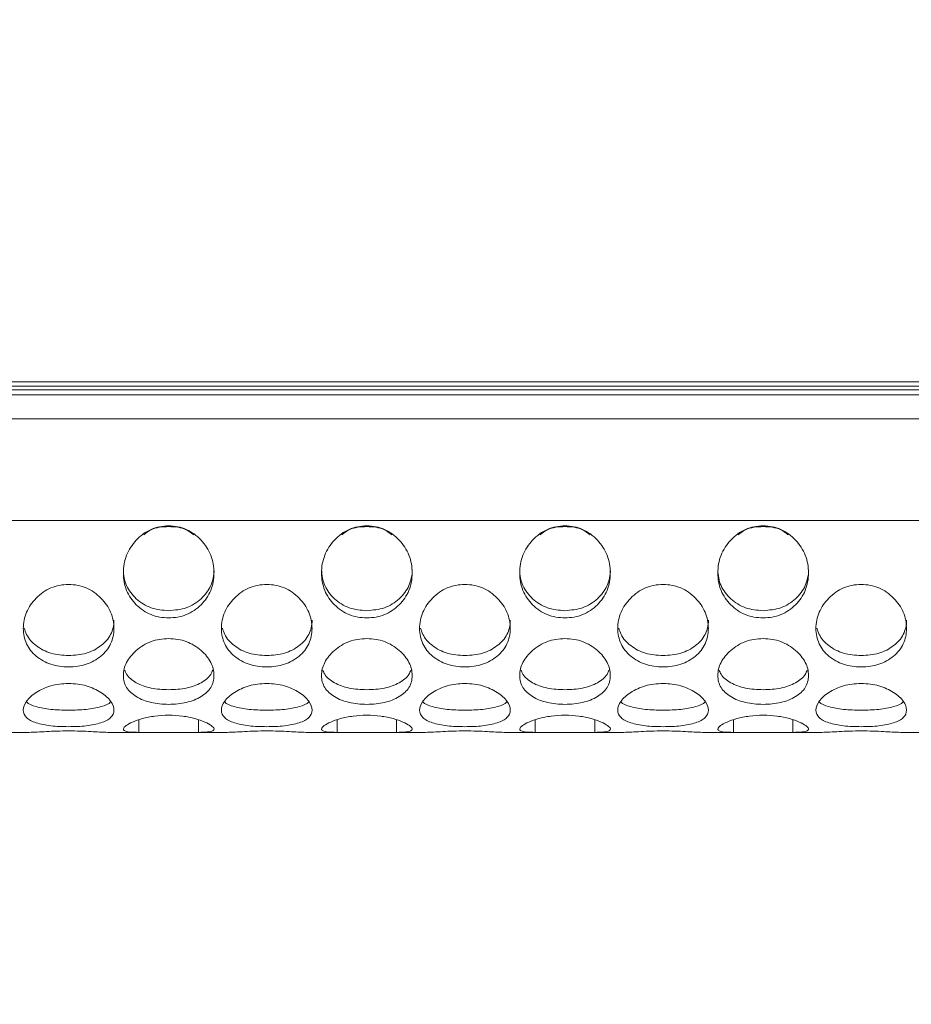
# Model space of a CAD drawing. Units: millimetres. Extents: x 74 to 2910, y 52 to 2015.
# Drawn here: x 779 to 857, y 1273 to 1360 of the extents above; entities that cross this region are included whole.
import ezdxf

# ---------------------------------------------------------------- set-up
doc = ezdxf.new("R2010")
doc.units = ezdxf.units.MM
doc.header["$LTSCALE"] = 10
doc.layers.add('MEDIÇÕES', color=7, linetype='Continuous')
doc.styles.add('SLDTEXTSTYLE1', font='TXT', dxfattribs={"width": 0.75})
doc.dimstyles.new('SLDDIMSTYLE1', dxfattribs={"dimtxt": 35, "dimasz": 33.02, "dimexe": 0, "dimexo": 0.0625, "dimgap": 8.75, "dimtad": 1, "dimrnd": 1e-09, "dimzin": 12, "dimdsep": 46, "dimtxsty": 'SLDTEXTSTYLE1', "dimsah": 1, "dimcen": 0.09, "dimadec": 0, "dimazin": 3, "dimtfac": 1, "dimtofl": 0, "dimtmove": 0, "dimatfit": 3, "dimfxl": 1, "dimfrac": 2, "dimtolj": 1, "dimtzin": 12, "dimarcsym": 0})

# ---------------------------------------------------------------- blocks, each defined once
blk = doc.blocks.new('_D_1')
at = {"layer": 'MEDIÇÕES'}
for p, q in [((490.543, 1350.368), (490.543, 1186.416)), ((1092.543, 1350.368), (1092.543, 1186.416)), ((490.543, 1196.416), (1092.543, 1196.416))]:
    blk.add_line(p, q, dxfattribs=at)
for points in [[(490.543, 1196.416), (523.563, 1191.336), (523.563, 1201.496)], [(1092.543, 1196.416), (1059.523, 1201.496), (1059.523, 1191.336)]]:
    blk.add_solid(points, dxfattribs=at)
at = {"layer": 'MEDIÇÕES', "insert": (738.532, 1241.533, 0.1), "char_height": 35, "attachment_point": 1, "style": 'SLDTEXTSTYLE1'}
blk.add_mtext('602', dxfattribs=at)

msp = doc.modelspace()

# ---------------------------------------------------------------- linework, layer by layer
at = {"color": 7, "linetype": 'Continuous', "lineweight": 15}
for p, q in [((505.543, 1328.375), (1077.543, 1328.375)), ((1077.543, 1328.009), (505.543, 1328.009)), ((1076.043, 1327.659), (507.043, 1327.659)), ((1074.543, 1327.238), (508.543, 1327.238)), ((1076.043, 1325.111), (507.043, 1325.111)), ((1076.043, 1316.136), (507.043, 1316.136)), ((789.252, 1297.416), (789.252, 1298.521)), ((794.513, 1298.521), (794.513, 1297.416)), ((806.752, 1297.416), (806.752, 1298.521)), ((812.013, 1298.521), (812.013, 1297.416)), ((824.252, 1297.416), (824.252, 1298.521)), ((829.513, 1298.521), (829.513, 1297.416)), ((841.752, 1297.416), (841.752, 1298.521)), ((847.013, 1298.521), (847.013, 1297.416)), ((779.571, 1297.416), (777.013, 1297.416)), ((789.252, 1297.416), (786.515, 1297.416)), ((789.252, 1297.416), (794.513, 1297.416)), ((797.071, 1297.416), (794.513, 1297.416)), ((806.752, 1297.416), (804.015, 1297.416)), ((806.752, 1297.416), (812.013, 1297.416)), ((814.571, 1297.416), (812.013, 1297.416)), ((824.252, 1297.416), (821.515, 1297.416)), ((824.252, 1297.416), (829.513, 1297.416)), ((832.071, 1297.416), (829.513, 1297.416)), ((841.752, 1297.416), (839.015, 1297.416)), ((841.752, 1297.416), (847.013, 1297.416)), ((849.571, 1297.416), (847.013, 1297.416)), ((859.252, 1297.416), (856.515, 1297.416))]:
    msp.add_line(p, q, dxfattribs=at)
for points, knots in [([(791.882, 1307.531), (791.611, 1307.543), (791.078, 1307.568), (790.314, 1307.793), (789.616, 1308.162), (788.817, 1308.827), (788.059, 1309.917), (787.794, 1311.488), (788.059, 1313.088), (788.816, 1314.241), (789.615, 1314.957), (790.313, 1315.362), (791.077, 1315.602), (791.882, 1315.674), (792.688, 1315.601), (793.453, 1315.361), (794.15, 1314.957), (794.949, 1314.241), (795.706, 1313.089), (795.971, 1311.487), (795.705, 1309.918), (794.949, 1308.828), (794.15, 1308.164), (793.452, 1307.795), (792.688, 1307.57), (792.154, 1307.544), (791.882, 1307.531)], [0, 0, 0, 0, 0.031709, 0.062226, 0.092959, 0.125291, 0.187328, 0.249976, 0.312725, 0.374659, 0.407026, 0.43778, 0.468299, 0.499991, 0.531763, 0.56231, 0.593035, 0.625317, 0.687354, 0.750003, 0.812753, 0.874686, 0.906993, 0.937727, 0.968264, 1, 1, 1, 1]), ([(789.675, 1314.869), (789.886, 1315.027), (790.523, 1315.505), (791.883, 1315.641), (793.242, 1315.505), (793.88, 1315.026), (794.091, 1314.868)], [0, 0, 0, 0, 0.165364, 0.499765, 0.834759, 1, 1, 1, 1]), ([(809.382, 1307.531), (809.111, 1307.543), (808.578, 1307.568), (807.814, 1307.793), (807.116, 1308.162), (806.317, 1308.827), (805.559, 1309.917), (805.294, 1311.488), (805.559, 1313.088), (806.316, 1314.241), (807.115, 1314.957), (807.813, 1315.362), (808.577, 1315.602), (809.382, 1315.674), (810.188, 1315.601), (810.953, 1315.361), (811.65, 1314.957), (812.449, 1314.241), (813.206, 1313.089), (813.471, 1311.487), (813.205, 1309.918), (812.449, 1308.828), (811.65, 1308.164), (810.952, 1307.795), (810.188, 1307.57), (809.654, 1307.544), (809.382, 1307.531)], [0, 0, 0, 0, 0.031709, 0.062226, 0.092959, 0.125291, 0.187328, 0.249976, 0.312725, 0.374659, 0.407026, 0.43778, 0.468299, 0.499991, 0.531763, 0.56231, 0.593035, 0.625317, 0.687354, 0.750003, 0.812753, 0.874686, 0.906993, 0.937727, 0.968264, 1, 1, 1, 1]), ([(807.175, 1314.869), (807.386, 1315.027), (808.023, 1315.505), (809.383, 1315.641), (810.742, 1315.505), (811.38, 1315.026), (811.591, 1314.868)], [0, 0, 0, 0, 0.165364, 0.499765, 0.834759, 1, 1, 1, 1]), ([(826.882, 1307.531), (826.611, 1307.543), (826.078, 1307.568), (825.314, 1307.793), (824.616, 1308.162), (823.817, 1308.827), (823.059, 1309.917), (822.794, 1311.488), (823.059, 1313.088), (823.816, 1314.241), (824.615, 1314.957), (825.313, 1315.362), (826.077, 1315.602), (826.882, 1315.674), (827.688, 1315.601), (828.453, 1315.361), (829.15, 1314.957), (829.949, 1314.241), (830.706, 1313.089), (830.971, 1311.487), (830.705, 1309.918), (829.949, 1308.828), (829.15, 1308.164), (828.452, 1307.795), (827.688, 1307.57), (827.154, 1307.544), (826.882, 1307.531)], [0, 0, 0, 0, 0.031709, 0.062226, 0.092959, 0.125291, 0.187328, 0.249976, 0.312725, 0.374659, 0.407026, 0.43778, 0.468299, 0.499991, 0.531763, 0.56231, 0.593035, 0.625317, 0.687354, 0.750003, 0.812753, 0.874686, 0.906993, 0.937727, 0.968264, 1, 1, 1, 1]), ([(824.675, 1314.869), (824.886, 1315.027), (825.523, 1315.505), (826.883, 1315.641), (828.242, 1315.505), (828.88, 1315.026), (829.091, 1314.868)], [0, 0, 0, 0, 0.165364, 0.499765, 0.834759, 1, 1, 1, 1]), ([(844.382, 1307.531), (844.111, 1307.543), (843.578, 1307.568), (842.814, 1307.793), (842.116, 1308.162), (841.317, 1308.827), (840.559, 1309.917), (840.294, 1311.488), (840.559, 1313.088), (841.316, 1314.241), (842.115, 1314.957), (842.813, 1315.362), (843.577, 1315.602), (844.382, 1315.674), (845.188, 1315.601), (845.953, 1315.361), (846.65, 1314.957), (847.449, 1314.241), (848.206, 1313.089), (848.471, 1311.487), (848.205, 1309.918), (847.449, 1308.828), (846.65, 1308.164), (845.952, 1307.795), (845.188, 1307.57), (844.654, 1307.544), (844.382, 1307.531)], [0, 0, 0, 0, 0.031709, 0.062225, 0.092959, 0.125291, 0.187328, 0.249976, 0.312725, 0.374659, 0.407026, 0.43778, 0.468299, 0.499991, 0.531763, 0.56231, 0.593035, 0.625317, 0.687354, 0.750003, 0.812753, 0.874686, 0.906993, 0.937727, 0.968264, 1, 1, 1, 1]), ([(842.175, 1314.869), (842.386, 1315.027), (843.023, 1315.505), (844.383, 1315.641), (845.742, 1315.505), (846.38, 1315.026), (846.591, 1314.868)], [0, 0, 0, 0, 0.165364, 0.499765, 0.834759, 1, 1, 1, 1]), ([(791.882, 1308.164), (791.35, 1308.21), (790.291, 1308.302), (788.976, 1309.146), (788.222, 1310.132), (787.921, 1311.055), (787.896, 1311.539), (787.883, 1311.785)], [0, 0, 0, 0, 0.258458, 0.513797, 0.758113, 0.876996, 1, 1, 1, 1]), ([(795.882, 1311.788), (795.882, 1311.787), (795.906, 1311.54), (795.828, 1311.056), (795.553, 1310.132), (794.787, 1309.146), (793.475, 1308.304), (792.416, 1308.211), (791.882, 1308.164)], [0, 0, 0, 0, 0.000191, 0.123585, 0.242515, 0.486315, 0.741457, 1, 1, 1, 1]), ([(809.382, 1308.164), (808.85, 1308.21), (807.791, 1308.302), (806.476, 1309.146), (805.722, 1310.132), (805.421, 1311.055), (805.396, 1311.539), (805.383, 1311.785)], [0, 0, 0, 0, 0.258458, 0.513797, 0.758113, 0.876996, 1, 1, 1, 1]), ([(813.382, 1311.788), (813.382, 1311.787), (813.406, 1311.54), (813.327, 1311.056), (813.053, 1310.132), (812.287, 1309.146), (810.975, 1308.304), (809.916, 1308.211), (809.382, 1308.164)], [0, 0, 0, 0, 0.0001909, 0.1235849, 0.2425149, 0.4863149, 0.7414572, 1, 1, 1, 1]), ([(826.882, 1308.164), (826.35, 1308.21), (825.291, 1308.302), (823.976, 1309.146), (823.222, 1310.132), (822.921, 1311.055), (822.896, 1311.539), (822.883, 1311.785)], [0, 0, 0, 0, 0.258458, 0.513798, 0.758113, 0.876996, 1, 1, 1, 1]), ([(830.882, 1311.788), (830.882, 1311.787), (830.906, 1311.54), (830.828, 1311.056), (830.553, 1310.132), (829.787, 1309.146), (828.475, 1308.304), (827.416, 1308.211), (826.882, 1308.164)], [0, 0, 0, 0, 0.0001909, 0.1235849, 0.2425147, 0.4863147, 0.7414572, 1, 1, 1, 1]), ([(844.382, 1308.164), (843.85, 1308.21), (842.791, 1308.302), (841.476, 1309.146), (840.722, 1310.132), (840.421, 1311.055), (840.396, 1311.539), (840.383, 1311.785)], [0, 0, 0, 0, 0.258457, 0.513797, 0.758113, 0.876996, 1, 1, 1, 1]), ([(848.382, 1311.788), (848.382, 1311.787), (848.407, 1311.54), (848.327, 1311.056), (848.053, 1310.132), (847.287, 1309.146), (845.975, 1308.304), (844.916, 1308.211), (844.382, 1308.164)], [0, 0, 0, 0, 0.0001909, 0.1235849, 0.2425149, 0.4863148, 0.7414573, 1, 1, 1, 1]), ([(783.043, 1303.191), (782.771, 1303.202), (782.238, 1303.222), (781.474, 1303.407), (780.776, 1303.712), (779.977, 1304.269), (779.22, 1305.199), (778.954, 1306.584), (779.22, 1308.044), (779.976, 1309.126), (780.776, 1309.808), (781.473, 1310.197), (782.238, 1310.429), (783.043, 1310.499), (783.848, 1310.428), (784.613, 1310.196), (785.31, 1309.808), (786.109, 1309.126), (786.866, 1308.044), (787.132, 1306.584), (786.866, 1305.2), (786.109, 1304.269), (785.31, 1303.714), (784.612, 1303.408), (783.848, 1303.223), (783.315, 1303.202), (783.043, 1303.191)], [0, 0, 0, 0, 0.031709, 0.062225, 0.092959, 0.125291, 0.187328, 0.249976, 0.312725, 0.374659, 0.407025, 0.437779, 0.468299, 0.499991, 0.531763, 0.56231, 0.593035, 0.625317, 0.687354, 0.750002, 0.812753, 0.874686, 0.906992, 0.937727, 0.968264, 1, 1, 1, 1]), ([(800.543, 1303.191), (800.271, 1303.202), (799.738, 1303.222), (798.974, 1303.407), (798.276, 1303.712), (797.477, 1304.269), (796.72, 1305.199), (796.454, 1306.584), (796.72, 1308.044), (797.476, 1309.126), (798.276, 1309.808), (798.973, 1310.197), (799.738, 1310.429), (800.543, 1310.499), (801.348, 1310.428), (802.113, 1310.196), (802.81, 1309.808), (803.609, 1309.126), (804.366, 1308.044), (804.632, 1306.584), (804.366, 1305.2), (803.609, 1304.269), (802.81, 1303.714), (802.112, 1303.408), (801.348, 1303.223), (800.815, 1303.202), (800.543, 1303.191)], [0, 0, 0, 0, 0.031709, 0.062225, 0.092959, 0.125291, 0.187328, 0.249976, 0.312725, 0.374659, 0.407025, 0.437779, 0.468299, 0.499991, 0.531763, 0.56231, 0.593035, 0.625317, 0.687354, 0.750002, 0.812753, 0.874686, 0.906992, 0.937727, 0.968264, 1, 1, 1, 1]), ([(818.043, 1303.191), (817.771, 1303.202), (817.238, 1303.222), (816.474, 1303.407), (815.776, 1303.712), (814.977, 1304.269), (814.22, 1305.199), (813.954, 1306.584), (814.22, 1308.044), (814.976, 1309.126), (815.776, 1309.808), (816.473, 1310.197), (817.238, 1310.429), (818.043, 1310.499), (818.848, 1310.428), (819.613, 1310.196), (820.31, 1309.808), (821.109, 1309.126), (821.866, 1308.044), (822.132, 1306.584), (821.866, 1305.2), (821.109, 1304.269), (820.31, 1303.714), (819.612, 1303.408), (818.848, 1303.223), (818.315, 1303.202), (818.043, 1303.191)], [0, 0, 0, 0, 0.031709, 0.062225, 0.092959, 0.125291, 0.187328, 0.249976, 0.312725, 0.374659, 0.407025, 0.437779, 0.468298, 0.499991, 0.531763, 0.56231, 0.593035, 0.625317, 0.687354, 0.750002, 0.812753, 0.874686, 0.906992, 0.937727, 0.968264, 1, 1, 1, 1]), ([(835.543, 1303.191), (835.271, 1303.202), (834.738, 1303.222), (833.974, 1303.407), (833.276, 1303.712), (832.477, 1304.269), (831.72, 1305.199), (831.454, 1306.584), (831.72, 1308.044), (832.476, 1309.126), (833.276, 1309.808), (833.973, 1310.197), (834.738, 1310.429), (835.543, 1310.499), (836.348, 1310.428), (837.113, 1310.196), (837.81, 1309.808), (838.609, 1309.126), (839.366, 1308.044), (839.632, 1306.584), (839.366, 1305.2), (838.609, 1304.269), (837.81, 1303.714), (837.112, 1303.408), (836.348, 1303.223), (835.815, 1303.202), (835.543, 1303.191)], [0, 0, 0, 0, 0.0317089, 0.0622255, 0.092959, 0.1252911, 0.1873279, 0.2499762, 0.3127248, 0.374659, 0.4070255, 0.4377795, 0.4682985, 0.4999909, 0.5317626, 0.5623099, 0.5930353, 0.6253171, 0.6873535, 0.7500024, 0.8127526, 0.8746864, 0.9069925, 0.9377272, 0.9682636, 1, 1, 1, 1]), ([(853.043, 1303.191), (852.771, 1303.202), (852.238, 1303.222), (851.474, 1303.407), (850.776, 1303.712), (849.977, 1304.269), (849.22, 1305.199), (848.954, 1306.584), (849.22, 1308.044), (849.976, 1309.126), (850.776, 1309.808), (851.473, 1310.197), (852.238, 1310.429), (853.043, 1310.499), (853.848, 1310.428), (854.613, 1310.196), (855.31, 1309.808), (856.109, 1309.126), (856.866, 1308.044), (857.132, 1306.584), (856.866, 1305.2), (856.109, 1304.269), (855.31, 1303.714), (854.612, 1303.408), (853.848, 1303.223), (853.315, 1303.202), (853.043, 1303.191)], [0, 0, 0, 0, 0.0317089, 0.0622255, 0.0929592, 0.1252911, 0.187328, 0.2499763, 0.3127248, 0.374659, 0.4070254, 0.4377794, 0.4682986, 0.499991, 0.5317625, 0.56231, 0.5930353, 0.6253172, 0.6873536, 0.7500024, 0.8127526, 0.8746864, 0.9069925, 0.9377273, 0.9682637, 1, 1, 1, 1]), ([(787.043, 1307.311), (787.043, 1307.311), (787.066, 1307.087), (786.988, 1306.659), (786.713, 1305.849), (785.947, 1305.009), (784.635, 1304.311), (783.576, 1304.235), (783.043, 1304.196)], [0, 0, 0, 0, 0.000189, 0.123584, 0.242514, 0.486314, 0.741457, 1, 1, 1, 1]), ([(804.543, 1307.311), (804.543, 1307.311), (804.566, 1307.087), (804.488, 1306.659), (804.213, 1305.849), (803.447, 1305.009), (802.135, 1304.311), (801.076, 1304.235), (800.543, 1304.196)], [0, 0, 0, 0, 0.000189, 0.123584, 0.242514, 0.486314, 0.741457, 1, 1, 1, 1]), ([(822.043, 1307.311), (822.043, 1307.311), (822.066, 1307.087), (821.988, 1306.659), (821.713, 1305.849), (820.947, 1305.009), (819.635, 1304.311), (818.576, 1304.235), (818.043, 1304.196)], [0, 0, 0, 0, 0.0001891, 0.1235841, 0.2425143, 0.4863139, 0.741457, 1, 1, 1, 1]), ([(839.543, 1307.311), (839.543, 1307.311), (839.566, 1307.087), (839.488, 1306.659), (839.213, 1305.849), (838.447, 1305.009), (837.135, 1304.311), (836.076, 1304.235), (835.543, 1304.196)], [0, 0, 0, 0, 0.000189, 0.123584, 0.242514, 0.486314, 0.741457, 1, 1, 1, 1]), ([(857.043, 1307.311), (857.043, 1307.311), (857.067, 1307.087), (856.987, 1306.659), (856.713, 1305.849), (855.947, 1305.009), (854.635, 1304.311), (853.576, 1304.235), (853.043, 1304.196)], [0, 0, 0, 0, 0.0001892, 0.1235841, 0.2425144, 0.486314, 0.7414573, 1, 1, 1, 1]), ([(783.043, 1304.196), (782.51, 1304.234), (781.45, 1304.309), (780.143, 1305.01), (779.372, 1305.835), (779.186, 1306.433), (779.128, 1306.62)], [0, 0, 0, 0, 0.297327, 0.59107, 0.872128, 1, 1, 1, 1]), ([(800.543, 1304.196), (800.01, 1304.234), (798.95, 1304.309), (797.643, 1305.01), (796.872, 1305.835), (796.686, 1306.433), (796.628, 1306.62)], [0, 0, 0, 0, 0.297327, 0.59107, 0.872128, 1, 1, 1, 1]), ([(818.043, 1304.196), (817.51, 1304.234), (816.45, 1304.309), (815.143, 1305.01), (814.372, 1305.835), (814.186, 1306.433), (814.128, 1306.62)], [0, 0, 0, 0, 0.297327, 0.59107, 0.872127, 1, 1, 1, 1]), ([(835.543, 1304.196), (835.01, 1304.234), (833.95, 1304.309), (832.643, 1305.01), (831.872, 1305.835), (831.686, 1306.433), (831.628, 1306.62)], [0, 0, 0, 0, 0.297327, 0.59107, 0.872127, 1, 1, 1, 1]), ([(853.043, 1304.196), (852.51, 1304.234), (851.45, 1304.309), (850.143, 1305.01), (849.372, 1305.835), (849.186, 1306.433), (849.128, 1306.62)], [0, 0, 0, 0, 0.2973271, 0.59107, 0.8721277, 1, 1, 1, 1]), ([(791.882, 1299.889), (791.611, 1299.896), (791.078, 1299.91), (790.314, 1300.038), (789.616, 1300.253), (788.817, 1300.652), (788.059, 1301.341), (787.794, 1302.418), (788.059, 1303.607), (788.816, 1304.523), (789.615, 1305.111), (790.313, 1305.449), (791.077, 1305.652), (791.882, 1305.714), (792.688, 1305.652), (793.453, 1305.449), (794.15, 1305.111), (794.949, 1304.523), (795.706, 1303.608), (795.971, 1302.418), (795.705, 1301.341), (794.949, 1300.653), (794.15, 1300.254), (793.452, 1300.039), (792.688, 1299.911), (792.154, 1299.896), (791.882, 1299.889)], [0, 0, 0, 0, 0.031709, 0.062225, 0.092959, 0.125291, 0.187328, 0.249976, 0.312725, 0.374659, 0.407026, 0.43778, 0.468299, 0.499991, 0.531763, 0.56231, 0.593035, 0.625317, 0.687354, 0.750002, 0.812753, 0.874686, 0.906992, 0.937727, 0.968264, 1, 1, 1, 1]), ([(809.382, 1299.889), (809.111, 1299.896), (808.578, 1299.91), (807.814, 1300.038), (807.116, 1300.253), (806.317, 1300.652), (805.559, 1301.341), (805.294, 1302.418), (805.559, 1303.607), (806.316, 1304.523), (807.115, 1305.111), (807.813, 1305.449), (808.577, 1305.652), (809.382, 1305.714), (810.188, 1305.652), (810.953, 1305.449), (811.65, 1305.111), (812.449, 1304.523), (813.206, 1303.608), (813.471, 1302.418), (813.205, 1301.341), (812.449, 1300.653), (811.65, 1300.254), (810.952, 1300.039), (810.188, 1299.911), (809.654, 1299.896), (809.382, 1299.889)], [0, 0, 0, 0, 0.031709, 0.062226, 0.092959, 0.125291, 0.187328, 0.249976, 0.312725, 0.374659, 0.407026, 0.43778, 0.468299, 0.499991, 0.531763, 0.56231, 0.593036, 0.625317, 0.687354, 0.750002, 0.812753, 0.874686, 0.906992, 0.937727, 0.968264, 1, 1, 1, 1]), ([(826.882, 1299.889), (826.611, 1299.896), (826.078, 1299.91), (825.314, 1300.038), (824.616, 1300.253), (823.817, 1300.652), (823.059, 1301.341), (822.794, 1302.418), (823.059, 1303.607), (823.816, 1304.523), (824.615, 1305.111), (825.313, 1305.449), (826.077, 1305.652), (826.882, 1305.714), (827.688, 1305.652), (828.453, 1305.449), (829.15, 1305.111), (829.949, 1304.523), (830.706, 1303.608), (830.971, 1302.418), (830.705, 1301.341), (829.949, 1300.653), (829.15, 1300.254), (828.452, 1300.039), (827.688, 1299.911), (827.154, 1299.896), (826.882, 1299.889)], [0, 0, 0, 0, 0.031709, 0.062226, 0.092959, 0.125291, 0.187328, 0.249976, 0.312725, 0.374659, 0.407026, 0.43778, 0.468299, 0.499991, 0.531763, 0.56231, 0.593036, 0.625317, 0.687354, 0.750002, 0.812753, 0.874686, 0.906992, 0.937727, 0.968264, 1, 1, 1, 1]), ([(844.382, 1299.889), (844.111, 1299.896), (843.578, 1299.91), (842.814, 1300.038), (842.116, 1300.253), (841.317, 1300.652), (840.559, 1301.341), (840.294, 1302.418), (840.559, 1303.607), (841.316, 1304.523), (842.115, 1305.111), (842.813, 1305.449), (843.577, 1305.652), (844.382, 1305.714), (845.188, 1305.652), (845.953, 1305.449), (846.65, 1305.111), (847.449, 1304.523), (848.206, 1303.608), (848.471, 1302.418), (848.205, 1301.341), (847.449, 1300.653), (846.65, 1300.254), (845.952, 1300.039), (845.188, 1299.911), (844.654, 1299.896), (844.382, 1299.889)], [0, 0, 0, 0, 0.031709, 0.062225, 0.092959, 0.125291, 0.187328, 0.249976, 0.312725, 0.374659, 0.407026, 0.43778, 0.468299, 0.499991, 0.531763, 0.56231, 0.593035, 0.625317, 0.687353, 0.750002, 0.812753, 0.874686, 0.906992, 0.937727, 0.968264, 1, 1, 1, 1]), ([(791.882, 1301.177), (791.349, 1301.202), (790.289, 1301.253), (788.985, 1301.749), (788.227, 1302.338), (788.047, 1302.778), (787.997, 1302.901)], [0, 0, 0, 0, 0.303024, 0.602394, 0.888836, 1, 1, 1, 1]), ([(795.768, 1302.902), (795.718, 1302.778), (795.538, 1302.339), (794.781, 1301.749), (793.476, 1301.255), (792.416, 1301.203), (791.882, 1301.177)], [0, 0, 0, 0, 0.111663, 0.397577, 0.696795, 1, 1, 1, 1]), ([(809.382, 1301.177), (808.849, 1301.202), (807.789, 1301.253), (806.485, 1301.749), (805.727, 1302.338), (805.547, 1302.778), (805.497, 1302.901)], [0, 0, 0, 0, 0.303024, 0.602394, 0.888836, 1, 1, 1, 1]), ([(813.268, 1302.902), (813.218, 1302.778), (813.038, 1302.339), (812.281, 1301.749), (810.976, 1301.255), (809.916, 1301.203), (809.382, 1301.177)], [0, 0, 0, 0, 0.111663, 0.397577, 0.696795, 1, 1, 1, 1]), ([(826.882, 1301.177), (826.349, 1301.202), (825.289, 1301.253), (823.985, 1301.749), (823.227, 1302.338), (823.047, 1302.778), (822.997, 1302.901)], [0, 0, 0, 0, 0.303024, 0.602394, 0.888837, 1, 1, 1, 1]), ([(830.768, 1302.902), (830.718, 1302.778), (830.538, 1302.339), (829.781, 1301.749), (828.476, 1301.255), (827.416, 1301.203), (826.882, 1301.177)], [0, 0, 0, 0, 0.111663, 0.397577, 0.696795, 1, 1, 1, 1]), ([(844.382, 1301.177), (843.849, 1301.202), (842.789, 1301.253), (841.485, 1301.749), (840.727, 1302.338), (840.547, 1302.778), (840.497, 1302.901)], [0, 0, 0, 0, 0.303023, 0.602393, 0.888836, 1, 1, 1, 1]), ([(848.268, 1302.902), (848.218, 1302.778), (848.038, 1302.339), (847.281, 1301.749), (845.976, 1301.255), (844.916, 1301.203), (844.382, 1301.177)], [0, 0, 0, 0, 0.111663, 0.397577, 0.696795, 1, 1, 1, 1]), ([(783.043, 1297.916), (782.771, 1297.919), (782.238, 1297.925), (781.474, 1297.986), (780.776, 1298.091), (779.977, 1298.297), (779.22, 1298.683), (778.954, 1299.357), (779.22, 1300.171), (779.976, 1300.839), (780.776, 1301.28), (781.473, 1301.539), (782.238, 1301.695), (783.043, 1301.743), (783.848, 1301.695), (784.613, 1301.539), (785.31, 1301.28), (786.109, 1300.839), (786.866, 1300.171), (787.132, 1299.357), (786.866, 1298.683), (786.109, 1298.297), (785.31, 1298.091), (784.612, 1297.986), (783.848, 1297.926), (783.315, 1297.919), (783.043, 1297.916)], [0, 0, 0, 0, 0.031709, 0.062225, 0.092959, 0.125291, 0.187328, 0.249976, 0.312725, 0.374659, 0.407026, 0.43778, 0.468299, 0.499991, 0.531763, 0.56231, 0.593035, 0.625317, 0.687354, 0.750002, 0.812753, 0.874687, 0.906993, 0.937727, 0.968264, 1, 1, 1, 1]), ([(800.543, 1297.916), (800.271, 1297.919), (799.738, 1297.925), (798.974, 1297.986), (798.276, 1298.091), (797.477, 1298.297), (796.72, 1298.683), (796.454, 1299.357), (796.72, 1300.171), (797.476, 1300.839), (798.276, 1301.28), (798.973, 1301.539), (799.738, 1301.695), (800.543, 1301.743), (801.348, 1301.695), (802.113, 1301.539), (802.81, 1301.28), (803.609, 1300.839), (804.366, 1300.171), (804.632, 1299.357), (804.366, 1298.683), (803.609, 1298.297), (802.81, 1298.091), (802.112, 1297.986), (801.348, 1297.926), (800.815, 1297.919), (800.543, 1297.916)], [0, 0, 0, 0, 0.031709, 0.062225, 0.092959, 0.125291, 0.187328, 0.249976, 0.312725, 0.374659, 0.407026, 0.43778, 0.468299, 0.499991, 0.531763, 0.56231, 0.593035, 0.625317, 0.687354, 0.750002, 0.812753, 0.874687, 0.906993, 0.937727, 0.968264, 1, 1, 1, 1]), ([(818.043, 1297.916), (817.771, 1297.919), (817.238, 1297.925), (816.474, 1297.986), (815.776, 1298.091), (814.977, 1298.297), (814.22, 1298.683), (813.954, 1299.357), (814.22, 1300.171), (814.976, 1300.839), (815.776, 1301.28), (816.473, 1301.539), (817.238, 1301.695), (818.043, 1301.743), (818.848, 1301.695), (819.613, 1301.539), (820.31, 1301.28), (821.109, 1300.839), (821.866, 1300.171), (822.132, 1299.357), (821.866, 1298.683), (821.109, 1298.297), (820.31, 1298.091), (819.612, 1297.986), (818.848, 1297.926), (818.315, 1297.919), (818.043, 1297.916)], [0, 0, 0, 0, 0.031709, 0.062225, 0.092959, 0.125291, 0.187328, 0.249976, 0.312725, 0.374659, 0.407026, 0.43778, 0.468298, 0.499991, 0.531763, 0.56231, 0.593035, 0.625317, 0.687354, 0.750002, 0.812753, 0.874687, 0.906993, 0.937727, 0.968264, 1, 1, 1, 1]), ([(835.543, 1297.916), (835.271, 1297.919), (834.738, 1297.925), (833.974, 1297.986), (833.276, 1298.091), (832.477, 1298.297), (831.72, 1298.683), (831.454, 1299.357), (831.72, 1300.171), (832.476, 1300.839), (833.276, 1301.28), (833.973, 1301.539), (834.738, 1301.695), (835.543, 1301.743), (836.348, 1301.695), (837.113, 1301.539), (837.81, 1301.28), (838.609, 1300.839), (839.366, 1300.171), (839.632, 1299.357), (839.366, 1298.683), (838.609, 1298.297), (837.81, 1298.091), (837.112, 1297.986), (836.348, 1297.926), (835.815, 1297.919), (835.543, 1297.916)], [0, 0, 0, 0, 0.031709, 0.062226, 0.092959, 0.125291, 0.187328, 0.249976, 0.312725, 0.374659, 0.407026, 0.43778, 0.468299, 0.499991, 0.531763, 0.56231, 0.593035, 0.625317, 0.687354, 0.750002, 0.812753, 0.874687, 0.906993, 0.937727, 0.968264, 1, 1, 1, 1]), ([(853.043, 1297.916), (852.771, 1297.919), (852.238, 1297.925), (851.474, 1297.986), (850.776, 1298.091), (849.977, 1298.297), (849.22, 1298.683), (848.954, 1299.357), (849.22, 1300.171), (849.976, 1300.839), (850.776, 1301.28), (851.473, 1301.539), (852.238, 1301.695), (853.043, 1301.743), (853.848, 1301.695), (854.613, 1301.539), (855.31, 1301.28), (856.109, 1300.839), (856.866, 1300.171), (857.132, 1299.357), (856.866, 1298.683), (856.109, 1298.297), (855.31, 1298.091), (854.612, 1297.986), (853.848, 1297.926), (853.315, 1297.919), (853.043, 1297.916)], [0, 0, 0, 0, 0.031709, 0.062226, 0.092959, 0.125291, 0.187328, 0.249976, 0.312725, 0.374659, 0.407026, 0.43778, 0.468299, 0.499991, 0.531763, 0.56231, 0.593035, 0.625317, 0.687354, 0.750002, 0.812753, 0.874687, 0.906993, 0.937727, 0.968264, 1, 1, 1, 1]), ([(783.043, 1299.373), (782.508, 1299.384), (781.445, 1299.405), (780.159, 1299.657), (779.466, 1299.921), (779.317, 1300.119), (779.312, 1300.126)], [0, 0, 0, 0, 0.336943, 0.669823, 0.988329, 1, 1, 1, 1]), ([(786.774, 1300.126), (786.769, 1300.119), (786.619, 1299.922), (785.927, 1299.657), (784.64, 1299.406), (783.578, 1299.384), (783.043, 1299.373)], [0, 0, 0, 0, 0.012251, 0.330162, 0.662865, 1, 1, 1, 1]), ([(800.543, 1299.373), (800.008, 1299.384), (798.945, 1299.405), (797.659, 1299.657), (796.966, 1299.921), (796.817, 1300.119), (796.812, 1300.126)], [0, 0, 0, 0, 0.336943, 0.669823, 0.988329, 1, 1, 1, 1]), ([(804.274, 1300.126), (804.269, 1300.119), (804.119, 1299.922), (803.427, 1299.657), (802.14, 1299.406), (801.078, 1299.384), (800.543, 1299.373)], [0, 0, 0, 0, 0.012251, 0.330163, 0.662865, 1, 1, 1, 1]), ([(818.043, 1299.373), (817.508, 1299.384), (816.445, 1299.405), (815.159, 1299.657), (814.466, 1299.921), (814.317, 1300.119), (814.312, 1300.126)], [0, 0, 0, 0, 0.336943, 0.669823, 0.988329, 1, 1, 1, 1]), ([(821.774, 1300.126), (821.769, 1300.119), (821.619, 1299.922), (820.927, 1299.657), (819.64, 1299.406), (818.578, 1299.384), (818.043, 1299.373)], [0, 0, 0, 0, 0.012251, 0.330162, 0.662865, 1, 1, 1, 1]), ([(835.543, 1299.373), (835.008, 1299.384), (833.945, 1299.405), (832.659, 1299.657), (831.966, 1299.921), (831.817, 1300.119), (831.812, 1300.126)], [0, 0, 0, 0, 0.336944, 0.669823, 0.988329, 1, 1, 1, 1]), ([(839.274, 1300.126), (839.269, 1300.119), (839.119, 1299.922), (838.427, 1299.657), (837.14, 1299.406), (836.078, 1299.384), (835.543, 1299.373)], [0, 0, 0, 0, 0.012251, 0.330162, 0.662865, 1, 1, 1, 1]), ([(853.043, 1299.373), (852.508, 1299.384), (851.445, 1299.405), (850.159, 1299.657), (849.466, 1299.921), (849.317, 1300.119), (849.312, 1300.126)], [0, 0, 0, 0, 0.336943, 0.669823, 0.988329, 1, 1, 1, 1]), ([(856.774, 1300.126), (856.769, 1300.119), (856.619, 1299.922), (855.927, 1299.657), (854.64, 1299.406), (853.578, 1299.384), (853.043, 1299.373)], [0, 0, 0, 0, 0.012251, 0.330162, 0.662865, 1, 1, 1, 1]), ([(789.252, 1297.416), (788.968, 1297.42), (788.412, 1297.428), (787.951, 1297.529), (787.82, 1297.721), (788.067, 1298), (788.635, 1298.33), (789.527, 1298.641), (790.636, 1298.875), (791.882, 1298.954), (793.129, 1298.875), (794.237, 1298.641), (795.13, 1298.33), (795.691, 1298.003), (795.946, 1297.731), (795.831, 1297.54), (795.349, 1297.431), (794.802, 1297.421), (794.513, 1297.416)], [0, 0, 0, 0, 0.0638, 0.124891, 0.187472, 0.249985, 0.312965, 0.375093, 0.437946, 0.500191, 0.562543, 0.625292, 0.687495, 0.75041, 0.811555, 0.870154, 0.93143, 1, 1, 1, 1]), ([(806.752, 1297.416), (806.468, 1297.42), (805.912, 1297.428), (805.451, 1297.529), (805.32, 1297.721), (805.567, 1298), (806.135, 1298.33), (807.027, 1298.641), (808.136, 1298.875), (809.382, 1298.954), (810.629, 1298.875), (811.737, 1298.641), (812.63, 1298.33), (813.191, 1298.003), (813.446, 1297.731), (813.331, 1297.54), (812.849, 1297.431), (812.302, 1297.421), (812.013, 1297.416)], [0, 0, 0, 0, 0.063801, 0.124891, 0.187472, 0.249985, 0.312965, 0.375093, 0.437946, 0.500191, 0.562543, 0.625292, 0.687495, 0.75041, 0.811555, 0.870154, 0.93143, 1, 1, 1, 1]), ([(824.252, 1297.416), (823.968, 1297.42), (823.412, 1297.428), (822.951, 1297.529), (822.82, 1297.721), (823.067, 1298), (823.635, 1298.33), (824.527, 1298.641), (825.636, 1298.875), (826.882, 1298.954), (828.129, 1298.875), (829.237, 1298.641), (830.13, 1298.33), (830.691, 1298.003), (830.946, 1297.731), (830.831, 1297.54), (830.349, 1297.431), (829.802, 1297.421), (829.513, 1297.416)], [0, 0, 0, 0, 0.063801, 0.124891, 0.187472, 0.249985, 0.312965, 0.375093, 0.437946, 0.500191, 0.562543, 0.625292, 0.687496, 0.75041, 0.811555, 0.870154, 0.931431, 1, 1, 1, 1]), ([(841.752, 1297.416), (841.468, 1297.42), (840.912, 1297.428), (840.451, 1297.529), (840.32, 1297.721), (840.567, 1298), (841.135, 1298.33), (842.027, 1298.641), (843.136, 1298.875), (844.382, 1298.954), (845.629, 1298.875), (846.737, 1298.641), (847.63, 1298.33), (848.191, 1298.003), (848.446, 1297.731), (848.331, 1297.54), (847.849, 1297.431), (847.302, 1297.421), (847.013, 1297.416)], [0, 0, 0, 0, 0.0638, 0.124891, 0.187472, 0.249985, 0.312965, 0.375093, 0.437946, 0.500191, 0.562543, 0.625292, 0.687495, 0.75041, 0.811555, 0.870154, 0.93143, 1, 1, 1, 1]), ([(779.571, 1297.416), (779.793, 1297.421), (780.216, 1297.431), (781.06, 1297.488), (782.015, 1297.532), (783.05, 1297.548), (784.086, 1297.53), (785.04, 1297.487), (785.859, 1297.431), (786.283, 1297.421), (786.515, 1297.416)], [0, 0, 0, 0, 0.13706, 0.260509, 0.378476, 0.500195, 0.624386, 0.744644, 0.860588, 1, 1, 1, 1]), ([(797.071, 1297.416), (797.293, 1297.421), (797.716, 1297.431), (798.56, 1297.488), (799.515, 1297.532), (800.55, 1297.548), (801.586, 1297.53), (802.54, 1297.487), (803.359, 1297.431), (803.783, 1297.421), (804.015, 1297.416)], [0, 0, 0, 0, 0.13706, 0.260509, 0.378476, 0.500195, 0.624386, 0.744644, 0.860589, 1, 1, 1, 1]), ([(814.571, 1297.416), (814.793, 1297.421), (815.216, 1297.431), (816.06, 1297.488), (817.015, 1297.532), (818.05, 1297.548), (819.086, 1297.53), (820.04, 1297.487), (820.859, 1297.431), (821.283, 1297.421), (821.515, 1297.416)], [0, 0, 0, 0, 0.13706, 0.260509, 0.378476, 0.500195, 0.624386, 0.744644, 0.860589, 1, 1, 1, 1]), ([(832.071, 1297.416), (832.293, 1297.421), (832.716, 1297.431), (833.56, 1297.488), (834.515, 1297.532), (835.55, 1297.548), (836.586, 1297.53), (837.54, 1297.487), (838.359, 1297.431), (838.783, 1297.421), (839.015, 1297.416)], [0, 0, 0, 0, 0.13706, 0.260509, 0.378476, 0.500195, 0.624386, 0.744644, 0.860589, 1, 1, 1, 1]), ([(849.571, 1297.416), (849.793, 1297.421), (850.216, 1297.431), (851.06, 1297.488), (852.015, 1297.532), (853.05, 1297.548), (854.086, 1297.53), (855.04, 1297.487), (855.859, 1297.431), (856.283, 1297.421), (856.515, 1297.416)], [0, 0, 0, 0, 0.13706, 0.260509, 0.378476, 0.500195, 0.624386, 0.744644, 0.860588, 1, 1, 1, 1])]:
    msp.add_open_spline(points, degree=3, knots=knots, dxfattribs=at)

# ---------------------------------------------------------------- dimensions: what is measured, and where the dimension line sits
at = {"layer": 'MEDIÇÕES'}
dim = msp.add_linear_dim(base=(1092.543, 1196.416), p1=(490.543, 1360.368), p2=(1092.543, 1360.368), dimstyle='SLDDIMSTYLE1', dxfattribs=at)
dim.commit()
dim.dimension.update_dxf_attribs({"geometry": '_D_1', "text_midpoint": (791.543, 1196.416), "dimtype": 160})

doc.saveas('drawing.dxf')
